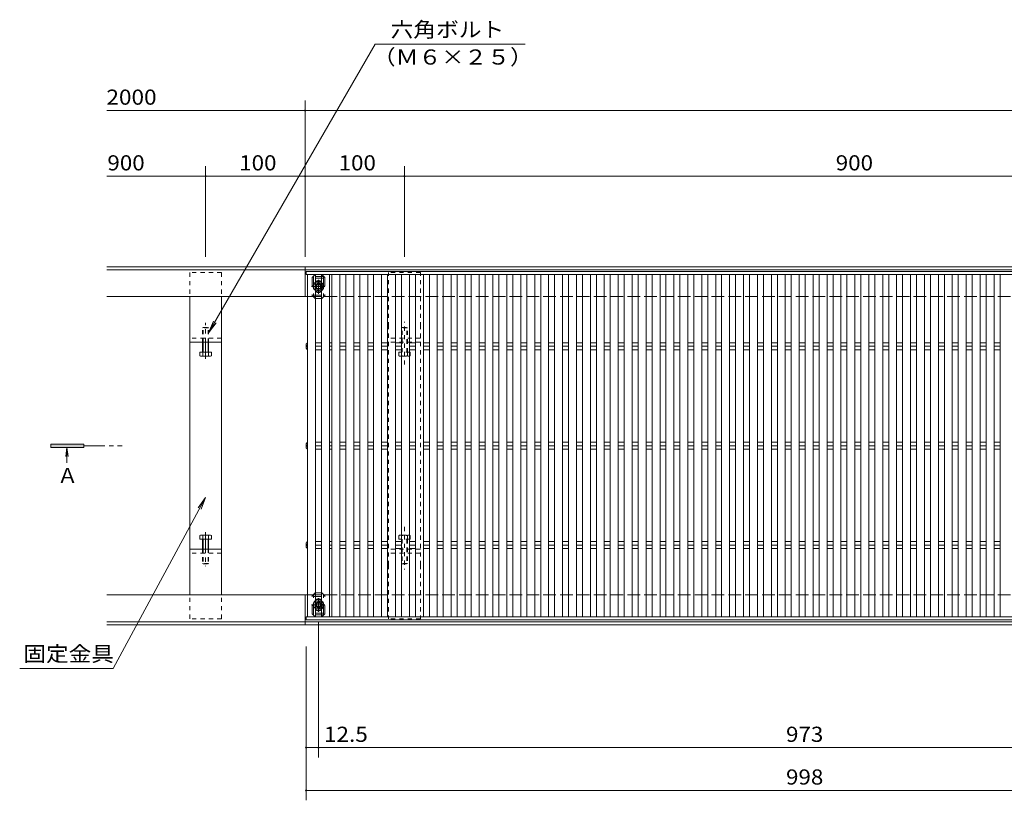
# Model space of a CAD drawing. Units: millimetres. Extents: x -3476 to 3894, y -2745 to 2659.
# Drawn here: x -3476 to -1495, y -255 to 1315 of the extents above; entities that cross this region are included whole.
import ezdxf

# ---------------------------------------------------------------- set-up
doc = ezdxf.new("R2010")
doc.units = ezdxf.units.MM
doc.header["$LTSCALE"] = 10
for name, pattern in [('JWW_CENTER1', [6.773333, 4.233333, -0.846667, 0.846667, -0.846667]), ('JWW_DASHED1', [1.693333, 0.846667, -0.846667]), ('JWW_DASHED2', [3.386667, 1.693333, -1.693333]), ('JWW_DASHED3', [3.386667, 2.54, -0.846667])]:
    doc.linetypes.add(name, pattern=pattern)
for name, color, linetype in [('1-1ﾚｲﾔ', 7, 'Continuous'), ('1-2ﾚｲﾔ', 7, 'Continuous'), ('1-4ﾚｲﾔ', 7, 'Continuous'), ('1-5ﾚｲﾔ', 7, 'Continuous'), ('A-ELV', 7, 'Continuous'), ('L-05', 7, 'Continuous'), ('L-08', 7, 'Continuous'), ('L-Road', 7, 'Continuous')]:
    doc.layers.add(name, color=color, linetype=linetype)
doc.styles.add('ＭＳ ゴシック', font='txt', dxfattribs={"height": 1})

msp = doc.modelspace()

# ---------------------------------------------------------------- linework, layer by layer
at = {"layer": '1-1ﾚｲﾔ', "color": 2, "linetype": 'Continuous', "lineweight": 9}
for p, q in [((-3300.6, 818.6), (-593.6, 818.6)), ((-3300.6, 812.6), (-593.6, 812.6)), ((-2901.6, 758.6), (-2901.6, 818.6)), ((-3300.6, 758.6), (-2896.6, 758.6)), ((-3300.6, 158.6), (-2896.6, 158.6)), ((-2901.6, 98.6), (-2901.6, 158.6)), ((-3300.6, 104.6), (-593.6, 104.6)), ((-3300.6, 98.6), (-593.6, 98.6))]:
    msp.add_line(p, q, dxfattribs=at)
at = {"layer": '1-1ﾚｲﾔ', "color": 2, "linetype": 'JWW_DASHED3', "lineweight": 9}
for p, q in [((-2896.6, 758.6), (-593.6, 758.6)), ((-2896.6, 158.6), (-593.6, 158.6))]:
    msp.add_line(p, q, dxfattribs=at)
at = {"layer": '1-2ﾚｲﾔ', "color": 3, "linetype": 'Continuous', "lineweight": 9}
for p, q in [((-903.6, 808.6), (-2899.6, 808.6)), ((-2899.6, 802.6), (-2899.6, 808.6)), ((-903.6, 802.6), (-2899.6, 802.6)), ((-2896.6, 114.6), (-2896.6, 802.6)), ((-2880.6, 802.6), (-2880.6, 114.6)), ((-2868.6, 114.6), (-2868.6, 802.6)), ((-2852.6, 802.6), (-2852.6, 114.6)), ((-2847.6, 114.6), (-2847.6, 802.6)), ((-2831.6, 114.6), (-2831.6, 802.6)), ((-2819.6, 114.6), (-2819.6, 802.6)), ((-2803.6, 802.6), (-2803.6, 114.6)), ((-2791.6, 114.6), (-2791.6, 802.6)), ((-2775.6, 802.6), (-2775.6, 114.6)), ((-2763.6, 114.6), (-2763.6, 802.6)), ((-2747.6, 802.6), (-2747.6, 114.6)), ((-2735.6, 114.6), (-2735.6, 802.6)), ((-2719.6, 802.6), (-2719.6, 114.6)), ((-2707.6, 114.6), (-2707.6, 802.6)), ((-2691.6, 802.6), (-2691.6, 114.6)), ((-2679.6, 114.6), (-2679.6, 802.6)), ((-2663.6, 802.6), (-2663.6, 114.6)), ((-2651.6, 114.6), (-2651.6, 802.6)), ((-2635.6, 802.6), (-2635.6, 114.6)), ((-2623.6, 114.6), (-2623.6, 802.6)), ((-2607.6, 802.6), (-2607.6, 114.6)), ((-2595.6, 114.6), (-2595.6, 802.6)), ((-2579.6, 802.6), (-2579.6, 114.6)), ((-2567.6, 114.6), (-2567.6, 802.6)), ((-2551.6, 802.6), (-2551.6, 114.6)), ((-2539.6, 114.6), (-2539.6, 802.6)), ((-2523.6, 802.6), (-2523.6, 114.6)), ((-2511.6, 114.6), (-2511.6, 802.6)), ((-2495.6, 802.6), (-2495.6, 114.6)), ((-2483.6, 114.6), (-2483.6, 802.6)), ((-2467.6, 802.6), (-2467.6, 114.6)), ((-2455.6, 114.6), (-2455.6, 802.6)), ((-2439.6, 802.6), (-2439.6, 114.6)), ((-2427.6, 114.6), (-2427.6, 802.6)), ((-2411.6, 802.6), (-2411.6, 114.6)), ((-2399.6, 114.6), (-2399.6, 802.6)), ((-2383.6, 802.6), (-2383.6, 114.6)), ((-2371.6, 114.6), (-2371.6, 802.6)), ((-2355.6, 802.6), (-2355.6, 114.6)), ((-2343.6, 114.6), (-2343.6, 802.6)), ((-2327.6, 802.6), (-2327.6, 114.6)), ((-2315.6, 114.6), (-2315.6, 802.6)), ((-2299.6, 802.6), (-2299.6, 114.6)), ((-2287.6, 114.6), (-2287.6, 802.6)), ((-2271.6, 802.6), (-2271.6, 114.6)), ((-2259.6, 114.6), (-2259.6, 802.6)), ((-2243.6, 802.6), (-2243.6, 114.6)), ((-2231.6, 114.6), (-2231.6, 802.6)), ((-2215.6, 802.6), (-2215.6, 114.6)), ((-2203.6, 114.6), (-2203.6, 802.6)), ((-2187.6, 802.6), (-2187.6, 114.6)), ((-2175.6, 114.6), (-2175.6, 802.6)), ((-2159.6, 802.6), (-2159.6, 114.6)), ((-2147.6, 114.6), (-2147.6, 802.6)), ((-2131.6, 802.6), (-2131.6, 114.6)), ((-2119.6, 114.6), (-2119.6, 802.6)), ((-2103.6, 802.6), (-2103.6, 114.6)), ((-2091.6, 114.6), (-2091.6, 802.6)), ((-2075.6, 802.6), (-2075.6, 114.6)), ((-2063.6, 114.6), (-2063.6, 802.6)), ((-2047.6, 802.6), (-2047.6, 114.6)), ((-2035.6, 114.6), (-2035.6, 802.6)), ((-2019.6, 802.6), (-2019.6, 114.6)), ((-2007.6, 114.6), (-2007.6, 802.6)), ((-1991.6, 802.6), (-1991.6, 114.6)), ((-1979.6, 114.6), (-1979.6, 802.6)), ((-1963.6, 802.6), (-1963.6, 114.6)), ((-1951.6, 114.6), (-1951.6, 802.6)), ((-1935.6, 802.6), (-1935.6, 114.6)), ((-1923.6, 114.6), (-1923.6, 802.6)), ((-1907.6, 802.6), (-1907.6, 114.6)), ((-1895.6, 114.6), (-1895.6, 802.6)), ((-1879.6, 802.6), (-1879.6, 114.6)), ((-1867.6, 114.6), (-1867.6, 802.6)), ((-1851.6, 802.6), (-1851.6, 114.6)), ((-1839.6, 114.6), (-1839.6, 802.6)), ((-1823.6, 802.6), (-1823.6, 114.6)), ((-1811.6, 114.6), (-1811.6, 802.6)), ((-1795.6, 802.6), (-1795.6, 114.6)), ((-1783.6, 114.6), (-1783.6, 802.6)), ((-1767.6, 802.6), (-1767.6, 114.6)), ((-1755.6, 114.6), (-1755.6, 802.6)), ((-1739.6, 802.6), (-1739.6, 114.6)), ((-1727.6, 114.6), (-1727.6, 802.6)), ((-1711.6, 802.6), (-1711.6, 114.6)), ((-1699.6, 114.6), (-1699.6, 802.6)), ((-1683.6, 802.6), (-1683.6, 114.6)), ((-1671.6, 114.6), (-1671.6, 802.6)), ((-1655.6, 802.6), (-1655.6, 114.6)), ((-1643.6, 114.6), (-1643.6, 802.6)), ((-1627.6, 802.6), (-1627.6, 114.6)), ((-1615.6, 114.6), (-1615.6, 802.6)), ((-1599.6, 802.6), (-1599.6, 114.6)), ((-1587.6, 114.6), (-1587.6, 802.6)), ((-1571.6, 802.6), (-1571.6, 114.6)), ((-1559.6, 114.6), (-1559.6, 802.6)), ((-1543.6, 802.6), (-1543.6, 114.6)), ((-1531.6, 114.6), (-1531.6, 802.6)), ((-1515.6, 802.6), (-1515.6, 114.6)), ((-1503.6, 114.6), (-1503.6, 802.6)), ((-2899.6, 662.6), (-2896.6, 665.7)), ((-2899.6, 654.6), (-2899.6, 662.6)), ((-2899.6, 654.6), (-2896.6, 651.6)), ((-2896.6, 665.7), (-2896.6, 651.6)), ((-2880.6, 665.7), (-2868.6, 665.7)), ((-2880.6, 658.6), (-2868.6, 658.6)), ((-2852.6, 665.7), (-2847.6, 665.7)), ((-2852.6, 658.6), (-2847.6, 658.6)), ((-2831.6, 665.7), (-2819.6, 665.7)), ((-2831.6, 658.6), (-2819.6, 658.6)), ((-2803.6, 665.7), (-2791.6, 665.7)), ((-2803.6, 658.6), (-2791.6, 658.6)), ((-2775.6, 665.7), (-2763.6, 665.7)), ((-2775.6, 658.6), (-2763.6, 658.6)), ((-2747.6, 665.7), (-2735.6, 665.7)), ((-2747.6, 658.6), (-2735.6, 658.6)), ((-2719.6, 665.7), (-2707.6, 665.7)), ((-2719.6, 658.6), (-2707.6, 658.6)), ((-2691.6, 665.7), (-2679.6, 665.7)), ((-2691.6, 658.6), (-2679.6, 658.6)), ((-2663.6, 665.7), (-2651.6, 665.7)), ((-2663.6, 658.6), (-2651.6, 658.6)), ((-2635.6, 665.7), (-2623.6, 665.7)), ((-2635.6, 658.6), (-2623.6, 658.6)), ((-2607.6, 665.7), (-2595.6, 665.7)), ((-2607.6, 658.6), (-2595.6, 658.6)), ((-2579.6, 665.7), (-2567.6, 665.7)), ((-2579.6, 658.6), (-2567.6, 658.6)), ((-2551.6, 665.7), (-2539.6, 665.7)), ((-2551.6, 658.6), (-2539.6, 658.6)), ((-2523.6, 665.7), (-2511.6, 665.7)), ((-2523.6, 658.6), (-2511.6, 658.6)), ((-2495.6, 665.7), (-2483.6, 665.7)), ((-2495.6, 658.6), (-2483.6, 658.6)), ((-2467.6, 665.7), (-2455.6, 665.7)), ((-2467.6, 658.6), (-2455.6, 658.6)), ((-2439.6, 665.7), (-2427.6, 665.7)), ((-2439.6, 658.6), (-2427.6, 658.6)), ((-2411.6, 665.7), (-2399.6, 665.7)), ((-2411.6, 658.6), (-2399.6, 658.6)), ((-2383.6, 665.7), (-2371.6, 665.7)), ((-2383.6, 658.6), (-2371.6, 658.6)), ((-2355.6, 665.7), (-2343.6, 665.7)), ((-2355.6, 658.6), (-2343.6, 658.6)), ((-2327.6, 665.7), (-2315.6, 665.7)), ((-2327.6, 658.6), (-2315.6, 658.6)), ((-2299.6, 665.7), (-2287.6, 665.7)), ((-2299.6, 658.6), (-2287.6, 658.6)), ((-2271.6, 665.7), (-2259.6, 665.7)), ((-2271.6, 658.6), (-2259.6, 658.6)), ((-2243.6, 665.7), (-2231.6, 665.7)), ((-2243.6, 658.6), (-2231.6, 658.6)), ((-2215.6, 665.7), (-2203.6, 665.7)), ((-2215.6, 658.6), (-2203.6, 658.6)), ((-2187.6, 665.7), (-2175.6, 665.7)), ((-2187.6, 658.6), (-2175.6, 658.6)), ((-2159.6, 665.7), (-2147.6, 665.7)), ((-2159.6, 658.6), (-2147.6, 658.6)), ((-2131.6, 665.7), (-2119.6, 665.7)), ((-2131.6, 658.6), (-2119.6, 658.6)), ((-2103.6, 665.7), (-2091.6, 665.7)), ((-2103.6, 658.6), (-2091.6, 658.6)), ((-2075.6, 665.7), (-2063.6, 665.7)), ((-2075.6, 658.6), (-2063.6, 658.6)), ((-2047.6, 665.7), (-2035.6, 665.7)), ((-2047.6, 658.6), (-2035.6, 658.6)), ((-2019.6, 665.7), (-2007.6, 665.7)), ((-2019.6, 658.6), (-2007.6, 658.6)), ((-1991.6, 665.7), (-1979.6, 665.7)), ((-1991.6, 658.6), (-1979.6, 658.6)), ((-1963.6, 665.7), (-1951.6, 665.7)), ((-1963.6, 658.6), (-1951.6, 658.6)), ((-1935.6, 665.7), (-1923.6, 665.7)), ((-1935.6, 658.6), (-1923.6, 658.6)), ((-1907.6, 665.7), (-1895.6, 665.7)), ((-1907.6, 658.6), (-1895.6, 658.6)), ((-1879.6, 665.7), (-1867.6, 665.7)), ((-1879.6, 658.6), (-1867.6, 658.6)), ((-1851.6, 665.7), (-1839.6, 665.7)), ((-1851.6, 658.6), (-1839.6, 658.6)), ((-1823.6, 665.7), (-1811.6, 665.7)), ((-1823.6, 658.6), (-1811.6, 658.6)), ((-1795.6, 665.7), (-1783.6, 665.7)), ((-1795.6, 658.6), (-1783.6, 658.6)), ((-1767.6, 665.7), (-1755.6, 665.7)), ((-1767.6, 658.6), (-1755.6, 658.6)), ((-1739.6, 665.7), (-1727.6, 665.7)), ((-1739.6, 658.6), (-1727.6, 658.6)), ((-1711.6, 665.7), (-1699.6, 665.7)), ((-1711.6, 658.6), (-1699.6, 658.6)), ((-1683.6, 665.7), (-1671.6, 665.7)), ((-1683.6, 658.6), (-1671.6, 658.6)), ((-1655.6, 665.7), (-1643.6, 665.7)), ((-1655.6, 658.6), (-1643.6, 658.6)), ((-1627.6, 665.7), (-1615.6, 665.7)), ((-1627.6, 658.6), (-1615.6, 658.6)), ((-1599.6, 665.7), (-1587.6, 665.7)), ((-1599.6, 658.6), (-1587.6, 658.6)), ((-1571.6, 665.7), (-1559.6, 665.7)), ((-1571.6, 658.6), (-1559.6, 658.6)), ((-1543.6, 665.7), (-1531.6, 665.7)), ((-1543.6, 658.6), (-1531.6, 658.6)), ((-1515.6, 665.7), (-1503.6, 665.7)), ((-1515.6, 658.6), (-1503.6, 658.6)), ((-2880.6, 651.6), (-2868.6, 651.6)), ((-2852.6, 651.6), (-2847.6, 651.6)), ((-2831.6, 651.6), (-2819.6, 651.6)), ((-2803.6, 651.6), (-2791.6, 651.6)), ((-2775.6, 651.6), (-2763.6, 651.6)), ((-2747.6, 651.6), (-2735.6, 651.6)), ((-2719.6, 651.6), (-2707.6, 651.6)), ((-2691.6, 651.6), (-2679.6, 651.6)), ((-2663.6, 651.6), (-2651.6, 651.6)), ((-2635.6, 651.6), (-2623.6, 651.6)), ((-2607.6, 651.6), (-2595.6, 651.6)), ((-2579.6, 651.6), (-2567.6, 651.6)), ((-2551.6, 651.6), (-2539.6, 651.6)), ((-2523.6, 651.6), (-2511.6, 651.6)), ((-2495.6, 651.6), (-2483.6, 651.6)), ((-2467.6, 651.6), (-2455.6, 651.6)), ((-2439.6, 651.6), (-2427.6, 651.6)), ((-2411.6, 651.6), (-2399.6, 651.6)), ((-2383.6, 651.6), (-2371.6, 651.6)), ((-2355.6, 651.6), (-2343.6, 651.6)), ((-2327.6, 651.6), (-2315.6, 651.6)), ((-2299.6, 651.6), (-2287.6, 651.6)), ((-2271.6, 651.6), (-2259.6, 651.6)), ((-2243.6, 651.6), (-2231.6, 651.6)), ((-2215.6, 651.6), (-2203.6, 651.6)), ((-2187.6, 651.6), (-2175.6, 651.6)), ((-2159.6, 651.6), (-2147.6, 651.6)), ((-2131.6, 651.6), (-2119.6, 651.6)), ((-2103.6, 651.6), (-2091.6, 651.6)), ((-2075.6, 651.6), (-2063.6, 651.6)), ((-2047.6, 651.6), (-2035.6, 651.6)), ((-2019.6, 651.6), (-2007.6, 651.6)), ((-1991.6, 651.6), (-1979.6, 651.6)), ((-1963.6, 651.6), (-1951.6, 651.6)), ((-1935.6, 651.6), (-1923.6, 651.6)), ((-1907.6, 651.6), (-1895.6, 651.6)), ((-1879.6, 651.6), (-1867.6, 651.6)), ((-1851.6, 651.6), (-1839.6, 651.6)), ((-1823.6, 651.6), (-1811.6, 651.6)), ((-1795.6, 651.6), (-1783.6, 651.6)), ((-1767.6, 651.6), (-1755.6, 651.6)), ((-1739.6, 651.6), (-1727.6, 651.6)), ((-1711.6, 651.6), (-1699.6, 651.6)), ((-1683.6, 651.6), (-1671.6, 651.6)), ((-1655.6, 651.6), (-1643.6, 651.6)), ((-1627.6, 651.6), (-1615.6, 651.6)), ((-1599.6, 651.6), (-1587.6, 651.6)), ((-1571.6, 651.6), (-1559.6, 651.6)), ((-1543.6, 651.6), (-1531.6, 651.6)), ((-1515.6, 651.6), (-1503.6, 651.6)), ((-2899.6, 462.6), (-2896.6, 465.7)), ((-2899.6, 454.6), (-2899.6, 462.6)), ((-2896.6, 465.7), (-2896.6, 451.6)), ((-2880.6, 465.7), (-2868.6, 465.7)), ((-2880.6, 458.6), (-2868.6, 458.6)), ((-2852.6, 465.7), (-2847.6, 465.7)), ((-2852.6, 458.6), (-2847.6, 458.6)), ((-2831.6, 465.7), (-2819.6, 465.7)), ((-2831.6, 458.6), (-2819.6, 458.6)), ((-2803.6, 465.7), (-2791.6, 465.7)), ((-2803.6, 458.6), (-2791.6, 458.6)), ((-2775.6, 465.7), (-2763.6, 465.7)), ((-2775.6, 458.6), (-2763.6, 458.6)), ((-2747.6, 465.7), (-2735.6, 465.7)), ((-2747.6, 458.6), (-2735.6, 458.6)), ((-2719.6, 465.7), (-2707.6, 465.7)), ((-2719.6, 458.6), (-2707.6, 458.6)), ((-2691.6, 465.7), (-2679.6, 465.7)), ((-2691.6, 458.6), (-2679.6, 458.6)), ((-2663.6, 465.7), (-2651.6, 465.7)), ((-2663.6, 458.6), (-2651.6, 458.6)), ((-2635.6, 465.7), (-2623.6, 465.7)), ((-2635.6, 458.6), (-2623.6, 458.6)), ((-2607.6, 465.7), (-2595.6, 465.7)), ((-2607.6, 458.6), (-2595.6, 458.6)), ((-2579.6, 465.7), (-2567.6, 465.7)), ((-2579.6, 458.6), (-2567.6, 458.6)), ((-2551.6, 465.7), (-2539.6, 465.7)), ((-2551.6, 458.6), (-2539.6, 458.6)), ((-2523.6, 465.7), (-2511.6, 465.7)), ((-2523.6, 458.6), (-2511.6, 458.6)), ((-2495.6, 465.7), (-2483.6, 465.7)), ((-2495.6, 458.6), (-2483.6, 458.6)), ((-2467.6, 465.7), (-2455.6, 465.7)), ((-2467.6, 458.6), (-2455.6, 458.6)), ((-2439.6, 465.7), (-2427.6, 465.7)), ((-2439.6, 458.6), (-2427.6, 458.6)), ((-2411.6, 465.7), (-2399.6, 465.7)), ((-2411.6, 458.6), (-2399.6, 458.6)), ((-2383.6, 465.7), (-2371.6, 465.7)), ((-2383.6, 458.6), (-2371.6, 458.6)), ((-2355.6, 465.7), (-2343.6, 465.7)), ((-2355.6, 458.6), (-2343.6, 458.6)), ((-2327.6, 465.7), (-2315.6, 465.7)), ((-2327.6, 458.6), (-2315.6, 458.6)), ((-2299.6, 465.7), (-2287.6, 465.7)), ((-2299.6, 458.6), (-2287.6, 458.6)), ((-2271.6, 465.7), (-2259.6, 465.7)), ((-2271.6, 458.6), (-2259.6, 458.6)), ((-2243.6, 465.7), (-2231.6, 465.7)), ((-2243.6, 458.6), (-2231.6, 458.6)), ((-2215.6, 465.7), (-2203.6, 465.7)), ((-2215.6, 458.6), (-2203.6, 458.6)), ((-2187.6, 465.7), (-2175.6, 465.7)), ((-2187.6, 458.6), (-2175.6, 458.6)), ((-2159.6, 465.7), (-2147.6, 465.7)), ((-2159.6, 458.6), (-2147.6, 458.6)), ((-2131.6, 465.7), (-2119.6, 465.7)), ((-2131.6, 458.6), (-2119.6, 458.6)), ((-2103.6, 465.7), (-2091.6, 465.7)), ((-2103.6, 458.6), (-2091.6, 458.6)), ((-2075.6, 465.7), (-2063.6, 465.7)), ((-2075.6, 458.6), (-2063.6, 458.6)), ((-2047.6, 465.7), (-2035.6, 465.7)), ((-2047.6, 458.6), (-2035.6, 458.6)), ((-2019.6, 465.7), (-2007.6, 465.7)), ((-2019.6, 458.6), (-2007.6, 458.6)), ((-1991.6, 465.7), (-1979.6, 465.7)), ((-1991.6, 458.6), (-1979.6, 458.6)), ((-1963.6, 465.7), (-1951.6, 465.7)), ((-1963.6, 458.6), (-1951.6, 458.6)), ((-1935.6, 465.7), (-1923.6, 465.7)), ((-1935.6, 458.6), (-1923.6, 458.6)), ((-1907.6, 465.7), (-1895.6, 465.7)), ((-1907.6, 458.6), (-1895.6, 458.6)), ((-1879.6, 465.7), (-1867.6, 465.7)), ((-1879.6, 458.6), (-1867.6, 458.6)), ((-1851.6, 465.7), (-1839.6, 465.7)), ((-1851.6, 458.6), (-1839.6, 458.6)), ((-1823.6, 465.7), (-1811.6, 465.7)), ((-1823.6, 458.6), (-1811.6, 458.6)), ((-1795.6, 465.7), (-1783.6, 465.7)), ((-1795.6, 458.6), (-1783.6, 458.6)), ((-1767.6, 465.7), (-1755.6, 465.7)), ((-1767.6, 458.6), (-1755.6, 458.6)), ((-1739.6, 465.7), (-1727.6, 465.7)), ((-1739.6, 458.6), (-1727.6, 458.6)), ((-1711.6, 465.7), (-1699.6, 465.7)), ((-1711.6, 458.6), (-1699.6, 458.6)), ((-1683.6, 465.7), (-1671.6, 465.7)), ((-1683.6, 458.6), (-1671.6, 458.6)), ((-1655.6, 465.7), (-1643.6, 465.7)), ((-1655.6, 458.6), (-1643.6, 458.6)), ((-1627.6, 465.7), (-1615.6, 465.7)), ((-1627.6, 458.6), (-1615.6, 458.6)), ((-1599.6, 465.7), (-1587.6, 465.7)), ((-1599.6, 458.6), (-1587.6, 458.6)), ((-1571.6, 465.7), (-1559.6, 465.7)), ((-1571.6, 458.6), (-1559.6, 458.6)), ((-1543.6, 465.7), (-1531.6, 465.7)), ((-1543.6, 458.6), (-1531.6, 458.6)), ((-1515.6, 465.7), (-1503.6, 465.7)), ((-1515.6, 458.6), (-1503.6, 458.6)), ((-2899.6, 454.6), (-2896.6, 451.6)), ((-2880.6, 451.6), (-2868.6, 451.6)), ((-2852.6, 451.6), (-2847.6, 451.6)), ((-2831.6, 451.6), (-2819.6, 451.6)), ((-2803.6, 451.6), (-2791.6, 451.6)), ((-2775.6, 451.6), (-2763.6, 451.6)), ((-2747.6, 451.6), (-2735.6, 451.6)), ((-2719.6, 451.6), (-2707.6, 451.6)), ((-2691.6, 451.6), (-2679.6, 451.6)), ((-2663.6, 451.6), (-2651.6, 451.6)), ((-2635.6, 451.6), (-2623.6, 451.6)), ((-2607.6, 451.6), (-2595.6, 451.6)), ((-2579.6, 451.6), (-2567.6, 451.6)), ((-2551.6, 451.6), (-2539.6, 451.6)), ((-2523.6, 451.6), (-2511.6, 451.6)), ((-2495.6, 451.6), (-2483.6, 451.6)), ((-2467.6, 451.6), (-2455.6, 451.6)), ((-2439.6, 451.6), (-2427.6, 451.6)), ((-2411.6, 451.6), (-2399.6, 451.6)), ((-2383.6, 451.6), (-2371.6, 451.6)), ((-2355.6, 451.6), (-2343.6, 451.6)), ((-2327.6, 451.6), (-2315.6, 451.6)), ((-2299.6, 451.6), (-2287.6, 451.6)), ((-2271.6, 451.6), (-2259.6, 451.6)), ((-2243.6, 451.6), (-2231.6, 451.6)), ((-2215.6, 451.6), (-2203.6, 451.6)), ((-2187.6, 451.6), (-2175.6, 451.6)), ((-2159.6, 451.6), (-2147.6, 451.6)), ((-2131.6, 451.6), (-2119.6, 451.6)), ((-2103.6, 451.6), (-2091.6, 451.6)), ((-2075.6, 451.6), (-2063.6, 451.6)), ((-2047.6, 451.6), (-2035.6, 451.6)), ((-2019.6, 451.6), (-2007.6, 451.6)), ((-1991.6, 451.6), (-1979.6, 451.6)), ((-1963.6, 451.6), (-1951.6, 451.6)), ((-1935.6, 451.6), (-1923.6, 451.6)), ((-1907.6, 451.6), (-1895.6, 451.6)), ((-1879.6, 451.6), (-1867.6, 451.6)), ((-1851.6, 451.6), (-1839.6, 451.6)), ((-1823.6, 451.6), (-1811.6, 451.6)), ((-1795.6, 451.6), (-1783.6, 451.6)), ((-1767.6, 451.6), (-1755.6, 451.6)), ((-1739.6, 451.6), (-1727.6, 451.6)), ((-1711.6, 451.6), (-1699.6, 451.6)), ((-1683.6, 451.6), (-1671.6, 451.6)), ((-1655.6, 451.6), (-1643.6, 451.6)), ((-1627.6, 451.6), (-1615.6, 451.6)), ((-1599.6, 451.6), (-1587.6, 451.6)), ((-1571.6, 451.6), (-1559.6, 451.6)), ((-1543.6, 451.6), (-1531.6, 451.6)), ((-1515.6, 451.6), (-1503.6, 451.6)), ((-2899.6, 262.6), (-2896.6, 265.7)), ((-2899.6, 254.6), (-2899.6, 262.6)), ((-2896.6, 265.7), (-2896.6, 251.6)), ((-2880.6, 265.7), (-2868.6, 265.7)), ((-2880.6, 258.6), (-2868.6, 258.6)), ((-2852.6, 265.7), (-2847.6, 265.7)), ((-2852.6, 258.6), (-2847.6, 258.6)), ((-2831.6, 265.7), (-2819.6, 265.7)), ((-2831.6, 258.6), (-2819.6, 258.6)), ((-2803.6, 265.7), (-2791.6, 265.7)), ((-2803.6, 258.6), (-2791.6, 258.6)), ((-2775.6, 265.7), (-2763.6, 265.7)), ((-2775.6, 258.6), (-2763.6, 258.6)), ((-2747.6, 265.7), (-2735.6, 265.7)), ((-2747.6, 258.6), (-2735.6, 258.6)), ((-2719.6, 265.7), (-2707.6, 265.7)), ((-2719.6, 258.6), (-2707.6, 258.6)), ((-2691.6, 265.7), (-2679.6, 265.7)), ((-2691.6, 258.6), (-2679.6, 258.6)), ((-2663.6, 265.7), (-2651.6, 265.7)), ((-2663.6, 258.6), (-2651.6, 258.6)), ((-2635.6, 265.7), (-2623.6, 265.7)), ((-2635.6, 258.6), (-2623.6, 258.6)), ((-2607.6, 265.7), (-2595.6, 265.7)), ((-2607.6, 258.6), (-2595.6, 258.6)), ((-2579.6, 265.7), (-2567.6, 265.7)), ((-2579.6, 258.6), (-2567.6, 258.6)), ((-2551.6, 265.7), (-2539.6, 265.7)), ((-2551.6, 258.6), (-2539.6, 258.6)), ((-2523.6, 265.7), (-2511.6, 265.7)), ((-2523.6, 258.6), (-2511.6, 258.6)), ((-2495.6, 265.7), (-2483.6, 265.7)), ((-2495.6, 258.6), (-2483.6, 258.6)), ((-2467.6, 265.7), (-2455.6, 265.7)), ((-2467.6, 258.6), (-2455.6, 258.6)), ((-2439.6, 265.7), (-2427.6, 265.7)), ((-2439.6, 258.6), (-2427.6, 258.6)), ((-2411.6, 265.7), (-2399.6, 265.7)), ((-2411.6, 258.6), (-2399.6, 258.6)), ((-2383.6, 265.7), (-2371.6, 265.7)), ((-2383.6, 258.6), (-2371.6, 258.6)), ((-2355.6, 265.7), (-2343.6, 265.7)), ((-2355.6, 258.6), (-2343.6, 258.6)), ((-2327.6, 265.7), (-2315.6, 265.7)), ((-2327.6, 258.6), (-2315.6, 258.6)), ((-2299.6, 265.7), (-2287.6, 265.7)), ((-2299.6, 258.6), (-2287.6, 258.6)), ((-2271.6, 265.7), (-2259.6, 265.7)), ((-2271.6, 258.6), (-2259.6, 258.6)), ((-2243.6, 265.7), (-2231.6, 265.7)), ((-2243.6, 258.6), (-2231.6, 258.6)), ((-2215.6, 265.7), (-2203.6, 265.7)), ((-2215.6, 258.6), (-2203.6, 258.6)), ((-2187.6, 265.7), (-2175.6, 265.7)), ((-2187.6, 258.6), (-2175.6, 258.6)), ((-2159.6, 265.7), (-2147.6, 265.7)), ((-2159.6, 258.6), (-2147.6, 258.6)), ((-2131.6, 265.7), (-2119.6, 265.7)), ((-2131.6, 258.6), (-2119.6, 258.6)), ((-2103.6, 265.7), (-2091.6, 265.7)), ((-2103.6, 258.6), (-2091.6, 258.6)), ((-2075.6, 265.7), (-2063.6, 265.7)), ((-2075.6, 258.6), (-2063.6, 258.6)), ((-2047.6, 265.7), (-2035.6, 265.7)), ((-2047.6, 258.6), (-2035.6, 258.6)), ((-2019.6, 265.7), (-2007.6, 265.7)), ((-2019.6, 258.6), (-2007.6, 258.6)), ((-1991.6, 265.7), (-1979.6, 265.7)), ((-1991.6, 258.6), (-1979.6, 258.6)), ((-1963.6, 265.7), (-1951.6, 265.7)), ((-1963.6, 258.6), (-1951.6, 258.6)), ((-1935.6, 265.7), (-1923.6, 265.7)), ((-1935.6, 258.6), (-1923.6, 258.6)), ((-1907.6, 265.7), (-1895.6, 265.7)), ((-1907.6, 258.6), (-1895.6, 258.6)), ((-1879.6, 265.7), (-1867.6, 265.7)), ((-1879.6, 258.6), (-1867.6, 258.6)), ((-1851.6, 265.7), (-1839.6, 265.7)), ((-1851.6, 258.6), (-1839.6, 258.6)), ((-1823.6, 265.7), (-1811.6, 265.7)), ((-1823.6, 258.6), (-1811.6, 258.6)), ((-1795.6, 265.7), (-1783.6, 265.7)), ((-1795.6, 258.6), (-1783.6, 258.6)), ((-1767.6, 265.7), (-1755.6, 265.7)), ((-1767.6, 258.6), (-1755.6, 258.6)), ((-1739.6, 265.7), (-1727.6, 265.7)), ((-1739.6, 258.6), (-1727.6, 258.6)), ((-1711.6, 265.7), (-1699.6, 265.7)), ((-1711.6, 258.6), (-1699.6, 258.6)), ((-1683.6, 265.7), (-1671.6, 265.7)), ((-1683.6, 258.6), (-1671.6, 258.6)), ((-1655.6, 265.7), (-1643.6, 265.7)), ((-1655.6, 258.6), (-1643.6, 258.6)), ((-1627.6, 265.7), (-1615.6, 265.7)), ((-1627.6, 258.6), (-1615.6, 258.6)), ((-1599.6, 265.7), (-1587.6, 265.7)), ((-1599.6, 258.6), (-1587.6, 258.6)), ((-1571.6, 265.7), (-1559.6, 265.7)), ((-1571.6, 258.6), (-1559.6, 258.6)), ((-1543.6, 265.7), (-1531.6, 265.7)), ((-1543.6, 258.6), (-1531.6, 258.6)), ((-1515.6, 265.7), (-1503.6, 265.7)), ((-1515.6, 258.6), (-1503.6, 258.6)), ((-2899.6, 254.6), (-2896.6, 251.6)), ((-2880.6, 251.6), (-2868.6, 251.6)), ((-2852.6, 251.6), (-2847.6, 251.6)), ((-2831.6, 251.6), (-2819.6, 251.6)), ((-2803.6, 251.6), (-2791.6, 251.6)), ((-2775.6, 251.6), (-2763.6, 251.6)), ((-2747.6, 251.6), (-2735.6, 251.6)), ((-2719.6, 251.6), (-2707.6, 251.6)), ((-2691.6, 251.6), (-2679.6, 251.6)), ((-2663.6, 251.6), (-2651.6, 251.6)), ((-2635.6, 251.6), (-2623.6, 251.6)), ((-2607.6, 251.6), (-2595.6, 251.6)), ((-2579.6, 251.6), (-2567.6, 251.6)), ((-2551.6, 251.6), (-2539.6, 251.6)), ((-2523.6, 251.6), (-2511.6, 251.6)), ((-2495.6, 251.6), (-2483.6, 251.6)), ((-2467.6, 251.6), (-2455.6, 251.6)), ((-2439.6, 251.6), (-2427.6, 251.6)), ((-2411.6, 251.6), (-2399.6, 251.6)), ((-2383.6, 251.6), (-2371.6, 251.6)), ((-2355.6, 251.6), (-2343.6, 251.6)), ((-2327.6, 251.6), (-2315.6, 251.6)), ((-2299.6, 251.6), (-2287.6, 251.6)), ((-2271.6, 251.6), (-2259.6, 251.6)), ((-2243.6, 251.6), (-2231.6, 251.6)), ((-2215.6, 251.6), (-2203.6, 251.6)), ((-2187.6, 251.6), (-2175.6, 251.6)), ((-2159.6, 251.6), (-2147.6, 251.6)), ((-2131.6, 251.6), (-2119.6, 251.6)), ((-2103.6, 251.6), (-2091.6, 251.6)), ((-2075.6, 251.6), (-2063.6, 251.6)), ((-2047.6, 251.6), (-2035.6, 251.6)), ((-2019.6, 251.6), (-2007.6, 251.6)), ((-1991.6, 251.6), (-1979.6, 251.6)), ((-1963.6, 251.6), (-1951.6, 251.6)), ((-1935.6, 251.6), (-1923.6, 251.6)), ((-1907.6, 251.6), (-1895.6, 251.6)), ((-1879.6, 251.6), (-1867.6, 251.6)), ((-1851.6, 251.6), (-1839.6, 251.6)), ((-1823.6, 251.6), (-1811.6, 251.6)), ((-1795.6, 251.6), (-1783.6, 251.6)), ((-1767.6, 251.6), (-1755.6, 251.6)), ((-1739.6, 251.6), (-1727.6, 251.6)), ((-1711.6, 251.6), (-1699.6, 251.6)), ((-1683.6, 251.6), (-1671.6, 251.6)), ((-1655.6, 251.6), (-1643.6, 251.6)), ((-1627.6, 251.6), (-1615.6, 251.6)), ((-1599.6, 251.6), (-1587.6, 251.6)), ((-1571.6, 251.6), (-1559.6, 251.6)), ((-1543.6, 251.6), (-1531.6, 251.6)), ((-1515.6, 251.6), (-1503.6, 251.6)), ((-903.6, 114.6), (-2899.6, 114.6)), ((-2899.6, 114.6), (-2899.6, 108.6)), ((-903.6, 108.6), (-2899.6, 108.6))]:
    msp.add_line(p, q, dxfattribs=at)
for centre, start, end in [((-2896, 662.2), 180, 260.6313), ((-2896, 655.1), 99.3687, 180), ((-2896, 462.2), 180, 260.6313), ((-2896, 455.1), 99.3687, 180), ((-2896, 262.2), 180, 260.6313), ((-2896, 255.1), 99.3687, 180)]:
    msp.add_arc(centre, 3.58, start, end, dxfattribs=at)
at = {"layer": '1-4ﾚｲﾔ', "color": 7, "linetype": 'Continuous', "lineweight": 9}
for p, q in [((-2901.6, 1152.6), (-2901.6, 838.6)), ((-3300.6, 1132.6), (-2901.6, 1132.6)), ((-2901.6, 1132.6), (-593.6, 1132.6)), ((-3101.6, 1020.5), (-3101.6, 838.6)), ((-2701.6, 1020.5), (-2701.6, 838.6)), ((-3300.6, 1000.5), (-3101.6, 1000.5)), ((-3101.6, 1000.5), (-2901.6, 1000.5)), ((-2901.6, 1000.5), (-2701.6, 1000.5)), ((-2701.6, 1000.5), (-901.6, 1000.5)), ((-2874.6, -168.6), (-2874.6, 104.3)), ((-2899.6, -254.5), (-2899.6, 54.5)), ((-2899.6, -148.6), (-2874.6, -148.6)), ((-2874.6, -148.6), (-928.6, -148.6)), ((-2899.6, -234.5), (-903.6, -234.5))]:
    msp.add_line(p, q, dxfattribs=at)
at = {"layer": '1-4ﾚｲﾔ', "color": 7, "linetype": 'Continuous', "lineweight": 9, "const_width": 2}
for points in [[(-2900.6, 1132.6, 0.414214), (-2901.6, 1133.6, 0.414214), (-2902.6, 1132.6, 0.414214), (-2901.6, 1131.6, 0.414214)], [(-3100.6, 1000.5, 0.414214), (-3101.6, 1001.5, 0.414214), (-3102.6, 1000.5, 0.414214), (-3101.6, 999.5, 0.414214)], [(-2900.6, 1000.5, 0.414214), (-2901.6, 1001.5, 0.414214), (-2902.6, 1000.5, 0.414214), (-2901.6, 999.5, 0.414214)], [(-2700.6, 1000.5, 0.414214), (-2701.6, 1001.5, 0.414214), (-2702.6, 1000.5, 0.414214), (-2701.6, 999.5, 0.414214)], [(-2898.6, -148.6, 0.414214), (-2899.6, -147.6, 0.414214), (-2900.6, -148.6, 0.414214), (-2899.6, -149.6, 0.414214)], [(-2873.6, -148.6, 0.414214), (-2874.6, -147.6, 0.414214), (-2875.6, -148.6, 0.414214), (-2874.6, -149.6, 0.414214)], [(-2898.6, -234.5, 0.414214), (-2899.6, -233.5, 0.414214), (-2900.6, -234.5, 0.414214), (-2899.6, -235.5, 0.414214)]]:
    msp.add_lwpolyline(points, format="xyb", close=True, dxfattribs=at)
at = {"layer": '1-5ﾚｲﾔ', "color": 7, "linetype": 'Continuous', "lineweight": 9}
for p, q in [((-2760.6, 1265.9), (-3095.5, 685.9)), ((-2760.6, 1265.9), (-2458.7, 1265.9)), ((-3095.5, 685.9), (-3085.9, 709)), ((-3095.5, 685.9), (-3080.2, 705.8)), ((-3287.7, 10.6), (-3101.7, 354.1)), ((-3101.7, 354.1), (-3116.3, 333.9)), ((-3101.7, 354.1), (-3110.6, 330.8)), ((-3475.6, 10.6), (-3287.7, 10.6))]:
    msp.add_line(p, q, dxfattribs=at)
at = {"layer": '1-5ﾚｲﾔ', "color": 6, "linetype": 'JWW_DASHED2', "lineweight": 5}
for p, q in [((-2864.6, 798.6), (-2884.6, 798.6)), ((-2884.6, 798.6), (-2884.6, 758.6)), ((-2864.6, 795.6), (-2884.6, 795.6)), ((-2864.6, 798.6), (-2864.6, 758.6)), ((-2884.6, 761.6), (-2864.6, 761.6)), ((-2884.6, 758.6), (-2864.6, 758.6)), ((-2884.6, 158.6), (-2864.6, 158.6)), ((-2884.6, 118.6), (-2884.6, 158.6)), ((-2864.6, 118.6), (-2864.6, 158.6)), ((-2884.6, 155.6), (-2864.6, 155.6)), ((-2864.6, 121.6), (-2884.6, 121.6)), ((-2864.6, 118.6), (-2884.6, 118.6))]:
    msp.add_line(p, q, dxfattribs=at)
at = {"layer": '1-5ﾚｲﾔ', "color": 4, "linetype": 'Continuous', "lineweight": 9}
for p, q in [((-3413.2, 462), (-3413.2, 455.3)), ((-3346.5, 462), (-3413.2, 462)), ((-3346.5, 455.3), (-3346.5, 462)), ((-3413.2, 455.3), (-3346.5, 455.3)), ((-3380.6, 455.3), (-3383.1, 436.7)), ((-3380.6, 455.3), (-3380.6, 424)), ((-3380.6, 455.3), (-3378.1, 436.7))]:
    msp.add_line(p, q, dxfattribs=at)
at = {"layer": '1-5ﾚｲﾔ', "color": 4, "linetype": 'JWW_CENTER1', "lineweight": 9}
msp.add_line((-3346.5, 458.6), (-3269.2, 458.6), dxfattribs=at)
at = {"layer": '1-5ﾚｲﾔ', "color": 6, "linetype": 'JWW_DASHED2', "lineweight": 5}
for centre in [(-2874.6, 778.6), (-2874.6, 138.6)]:
    msp.add_circle(centre, 8, dxfattribs=at)
at = {"layer": '1-5ﾚｲﾔ', "color": 4, "linetype": 'Continuous', "lineweight": 9}
msp.add_solid([(-3346.5, 462), (-3413.2, 462), (-3346.5, 455.3), (-3413.2, 455.3)], dxfattribs=at)
at = {"layer": 'A-ELV', "color": 2, "linetype": 'JWW_CENTER1', "lineweight": 9}
for p, q in [((-2874.6, 792.3), (-2874.6, 764.3)), ((-2888.9, 778.6), (-2861.7, 778.6)), ((-2874.6, 152.3), (-2874.6, 124.3)), ((-2888.9, 138.6), (-2861.7, 138.6))]:
    msp.add_line(p, q, dxfattribs=at)
at = {"layer": 'A-ELV', "color": 2, "linetype": 'Continuous', "lineweight": 9}
for p, q in [((-2878.6, 780.9), (-2874.6, 783.2)), ((-2878.6, 776.3), (-2878.6, 780.9)), ((-2874.6, 774), (-2878.6, 776.3)), ((-2874.6, 783.2), (-2870.6, 780.9)), ((-2870.6, 776.3), (-2874.6, 774)), ((-2870.6, 780.9), (-2870.6, 776.3)), ((-2874.6, 143.2), (-2878.6, 140.9)), ((-2878.6, 140.9), (-2878.6, 136.3)), ((-2870.6, 140.9), (-2874.6, 143.2)), ((-2870.6, 136.3), (-2870.6, 140.9)), ((-2878.6, 136.3), (-2874.6, 134)), ((-2874.6, 134), (-2870.6, 136.3))]:
    msp.add_line(p, q, dxfattribs=at)
for centre, radius in [((-2874.6, 778.6), 6), ((-2874.6, 778.6), 4.62), ((-2874.6, 138.6), 6), ((-2874.6, 138.6), 4.62)]:
    msp.add_circle(centre, radius, dxfattribs=at)
at = {"layer": 'A-ELV', "color": 2, "linetype": 'JWW_DASHED2', "lineweight": 9}
for centre, start, end in [((-2874.6, 778.6), 124.8527, 235.1473), ((-2874.6, 778.6), 304.8471, 55.1529), ((-2874.6, 138.6), 124.8527, 235.1473), ((-2874.6, 138.6), 304.8471, 55.1529)]:
    msp.add_arc(centre, 10.5, start, end, dxfattribs=at)
at = {"layer": 'A-ELV', "color": 2, "linetype": 'Continuous', "lineweight": 9}
for centre, start, end in [((-2874.6, 778.6), 55.1529, 124.8527), ((-2874.6, 778.6), 235.1473, 304.8471), ((-2874.6, 138.6), 55.1529, 124.8527), ((-2874.6, 138.6), 235.1473, 304.8471)]:
    msp.add_arc(centre, 10.5, start, end, dxfattribs=at)
at = {"layer": 'L-05', "color": 7, "linetype": 'JWW_DASHED2', "lineweight": 9}
for p, q in [((-2887.2, 796.6), (-2881.2, 802.6)), ((-2887.2, 796.6), (-2887.2, 760.6)), ((-2881.2, 802.6), (-2880.6, 802.6)), ((-2868, 802.6), (-2868.6, 802.6)), ((-2868, 802.6), (-2862, 796.6)), ((-2862, 796.6), (-2862, 760.6)), ((-2881.6, 783.6), (-2881.6, 773.6)), ((-2867.6, 783.6), (-2867.6, 773.6)), ((-2881.2, 754.6), (-2887.2, 760.6)), ((-2881.2, 754.6), (-2880.6, 754.6)), ((-2868, 754.6), (-2868.6, 754.6)), ((-2868, 754.6), (-2862, 760.6)), ((-2881.2, 162.6), (-2887.2, 156.6)), ((-2881.2, 162.6), (-2880.6, 162.6)), ((-2868, 162.6), (-2868.6, 162.6)), ((-2868, 162.6), (-2862, 156.6)), ((-2887.2, 120.6), (-2887.2, 156.6)), ((-2881.6, 133.6), (-2881.6, 143.6)), ((-2867.6, 133.6), (-2867.6, 143.6)), ((-2862, 120.6), (-2862, 156.6)), ((-2887.2, 120.6), (-2881.2, 114.6)), ((-2868, 114.6), (-2862, 120.6)), ((-2881.2, 114.6), (-2880.6, 114.6)), ((-2868, 114.6), (-2868.6, 114.6))]:
    msp.add_line(p, q, dxfattribs=at)
at = {"layer": 'L-05', "color": 7, "linetype": 'Continuous', "lineweight": 9}
for p, q in [((-2880.6, 802.6), (-2868.6, 802.6)), ((-2880.6, 754.6), (-2868.6, 754.6)), ((-2880.6, 162.6), (-2868.6, 162.6)), ((-2880.6, 114.6), (-2868.6, 114.6))]:
    msp.add_line(p, q, dxfattribs=at)
at = {"layer": 'L-05', "color": 7, "linetype": 'JWW_DASHED2', "lineweight": 9}
for centre, start, end in [((-2874.6, 783.6), 0, 180), ((-2874.6, 773.6), 180, 0), ((-2874.6, 143.6), 0, 180), ((-2874.6, 133.6), 180, 0)]:
    msp.add_arc(centre, 7, start, end, dxfattribs=at)
at = {"layer": 'L-08', "color": 2, "linetype": 'JWW_DASHED1', "lineweight": 9}
for p, q in [((-3106.5, 696.5), (-3107.6, 695.5)), ((-3095.6, 695.5), (-3107.6, 695.5)), ((-3107.6, 665.8), (-3107.6, 695.5)), ((-3106.5, 696.5), (-3096.7, 696.5)), ((-3106.5, 665.8), (-3106.5, 696.5)), ((-3096.7, 696.5), (-3095.6, 695.5)), ((-3096.7, 665.8), (-3096.7, 696.5)), ((-3095.6, 665.8), (-3095.6, 695.5)), ((-2706.5, 696.5), (-2707.6, 695.5)), ((-2695.6, 695.5), (-2707.6, 695.5)), ((-2707.6, 664.5), (-2707.6, 695.5)), ((-2706.5, 696.5), (-2696.7, 696.5)), ((-2706.5, 664.5), (-2706.5, 696.5)), ((-2701.6, 621.8), (-2701.6, 707.6)), ((-2696.7, 696.5), (-2695.6, 695.5)), ((-2696.7, 664.5), (-2696.7, 696.5)), ((-2695.6, 664.5), (-2695.6, 695.5)), ((-2707.6, 646.5), (-2707.6, 664.5)), ((-2706.5, 646.5), (-2706.5, 664.5)), ((-2696.7, 646.5), (-2696.7, 664.5)), ((-2695.6, 646.5), (-2695.6, 664.5)), ((-2713.2, 639.4), (-2713.2, 646.5)), ((-2690.1, 646.5), (-2713.2, 646.5)), ((-2711.6, 638.5), (-2713.2, 639.4)), ((-2711.6, 638.5), (-2691.6, 638.5)), ((-2707.4, 639.4), (-2707.4, 646.5)), ((-2695.8, 639.4), (-2695.8, 646.5)), ((-2690.1, 639.4), (-2691.6, 638.5)), ((-2690.1, 639.4), (-2690.1, 646.5)), ((-2711.6, 278.7), (-2713.2, 277.8)), ((-2713.2, 277.8), (-2713.2, 270.7)), ((-2711.6, 278.7), (-2691.6, 278.7)), ((-2707.4, 277.8), (-2707.4, 270.7)), ((-2701.6, 295.4), (-2701.6, 209.7)), ((-2695.8, 277.8), (-2695.8, 270.7)), ((-2690.1, 277.8), (-2691.6, 278.7)), ((-2690.1, 277.8), (-2690.1, 270.7)), ((-2690.1, 270.7), (-2713.2, 270.7)), ((-2707.6, 270.7), (-2707.6, 252.7)), ((-2706.5, 270.7), (-2706.5, 252.7)), ((-2696.7, 270.7), (-2696.7, 252.7)), ((-2695.6, 270.7), (-2695.6, 252.7)), ((-3107.6, 251.4), (-3107.6, 221.8)), ((-3106.5, 251.4), (-3106.5, 220.7)), ((-3096.7, 251.4), (-3096.7, 220.7)), ((-3095.6, 251.4), (-3095.6, 221.8)), ((-2707.6, 252.7), (-2707.6, 221.8)), ((-2706.5, 252.7), (-2706.5, 220.7)), ((-2696.7, 252.7), (-2696.7, 220.7)), ((-2695.6, 252.7), (-2695.6, 221.8)), ((-3106.5, 220.7), (-3107.6, 221.8)), ((-3095.6, 221.8), (-3107.6, 221.8)), ((-3106.5, 220.7), (-3096.7, 220.7)), ((-3096.7, 220.7), (-3095.6, 221.8)), ((-2706.5, 220.7), (-2707.6, 221.8)), ((-2695.6, 221.8), (-2707.6, 221.8)), ((-2706.5, 220.7), (-2696.7, 220.7)), ((-2696.7, 220.7), (-2695.6, 221.8))]:
    msp.add_line(p, q, dxfattribs=at)
at = {"layer": 'L-08', "color": 2, "linetype": 'JWW_CENTER1', "lineweight": 9}
for p, q in [((-3101.6, 633.4), (-3101.6, 705.4)), ((-3101.6, 284.6), (-3101.6, 216.6))]:
    msp.add_line(p, q, dxfattribs=at)
at = {"layer": 'L-08', "color": 2, "linetype": 'Continuous', "lineweight": 9}
for p, q in [((-3107.6, 646.5), (-3107.6, 665.8)), ((-3106.5, 646.5), (-3106.5, 665.8)), ((-3096.7, 646.5), (-3096.7, 665.8)), ((-3095.6, 646.5), (-3095.6, 665.8)), ((-3113.2, 639.4), (-3113.2, 646.5)), ((-3090.1, 646.5), (-3113.2, 646.5)), ((-3111.6, 638.5), (-3113.2, 639.4)), ((-3111.6, 638.5), (-3091.6, 638.5)), ((-3107.4, 639.4), (-3107.4, 646.5)), ((-3095.8, 639.4), (-3095.8, 646.5)), ((-3090.1, 639.4), (-3091.6, 638.5)), ((-3090.1, 639.4), (-3090.1, 646.5)), ((-3111.6, 278.7), (-3113.2, 277.8)), ((-3113.2, 277.8), (-3113.2, 270.7)), ((-3111.6, 278.7), (-3091.6, 278.7)), ((-3107.4, 277.8), (-3107.4, 270.7)), ((-3095.8, 277.8), (-3095.8, 270.7)), ((-3090.1, 277.8), (-3091.6, 278.7)), ((-3090.1, 277.8), (-3090.1, 270.7)), ((-3090.1, 270.7), (-3113.2, 270.7)), ((-3107.6, 270.7), (-3107.6, 251.4)), ((-3106.5, 270.7), (-3106.5, 251.4)), ((-3096.7, 270.7), (-3096.7, 251.4)), ((-3095.6, 270.7), (-3095.6, 251.4))]:
    msp.add_line(p, q, dxfattribs=at)
for centre, radius, start, end in [((-3109.7, 645.3), 6.82, 240, 265.6157), ((-3110.4, 644.2), 5.7, 271.8087, 302.5755), ((-3101.6, 657.6), 19.1, 252.412, 270), ((-3101.6, 657.6), 19.1, 270, 287.588), ((-3092.8, 644.2), 5.7, 237.4244, 268.1913), ((-3093.5, 645.3), 6.82, 274.3842, 300), ((-3109.7, 271.9), 6.82, 94.3843, 120), ((-3110.4, 273), 5.7, 57.4245, 88.1913), ((-3101.6, 259.6), 19.1, 90, 107.588), ((-3101.6, 259.6), 19.1, 72.412, 90), ((-3092.8, 273), 5.7, 91.8087, 122.5756), ((-3093.5, 271.9), 6.82, 60, 85.6158)]:
    msp.add_arc(centre, radius, start, end, dxfattribs=at)
at = {"layer": 'L-08', "color": 2, "linetype": 'JWW_DASHED1', "lineweight": 9}
for centre, radius, start, end in [((-2709.7, 645.3), 6.82, 240, 265.6157), ((-2710.4, 644.2), 5.7, 271.8087, 302.5755), ((-2701.6, 657.6), 19.1, 252.412, 270), ((-2701.6, 657.6), 19.1, 270, 287.588), ((-2692.8, 644.2), 5.7, 237.4244, 268.1913), ((-2693.5, 645.3), 6.82, 274.3842, 300), ((-2709.7, 271.9), 6.82, 94.3843, 120), ((-2710.4, 273), 5.7, 57.4245, 88.1913), ((-2701.6, 259.6), 19.1, 90, 107.588), ((-2701.6, 259.6), 19.1, 72.412, 90), ((-2692.8, 273), 5.7, 91.8087, 122.5756), ((-2693.5, 271.9), 6.82, 60, 85.6158)]:
    msp.add_arc(centre, radius, start, end, dxfattribs=at)
at = {"layer": 'L-Road', "color": 3, "linetype": 'JWW_DASHED1', "lineweight": 9}
for p, q in [((-3069.6, 806.6), (-3133.6, 806.6)), ((-3133.6, 806.6), (-3133.6, 758.6)), ((-3069.6, 806.6), (-3069.6, 758.6)), ((-2733.6, 698.6), (-2733.6, 806.6)), ((-2669.6, 806.6), (-2733.6, 806.6)), ((-2669.6, 698.6), (-2669.6, 806.6)), ((-2733.6, 218.6), (-2733.6, 698.6)), ((-2669.6, 218.6), (-2669.6, 698.6)), ((-3069.6, 674.6), (-3133.6, 674.6)), ((-2669.6, 674.6), (-2733.6, 674.6)), ((-2669.6, 666.6), (-2733.6, 666.6)), ((-3069.6, 242.6), (-3133.6, 242.6)), ((-2669.6, 250.6), (-2733.6, 250.6)), ((-2669.6, 242.6), (-2733.6, 242.6)), ((-2733.6, 218.6), (-2733.6, 110.6)), ((-2669.6, 218.6), (-2669.6, 110.6)), ((-3133.6, 110.6), (-3133.6, 158.6)), ((-3069.6, 110.6), (-3069.6, 158.6)), ((-3069.6, 110.6), (-3133.6, 110.6)), ((-2669.6, 110.6), (-2733.6, 110.6))]:
    msp.add_line(p, q, dxfattribs=at)
at = {"layer": 'L-Road', "color": 3, "linetype": 'Continuous', "lineweight": 9}
for p, q in [((-3133.6, 158.6), (-3133.6, 758.6)), ((-3069.6, 158.6), (-3069.6, 758.6)), ((-3069.6, 666.6), (-3133.6, 666.6)), ((-3069.6, 250.6), (-3133.6, 250.6))]:
    msp.add_line(p, q, dxfattribs=at)

# ---------------------------------------------------------------- texts
at = {"layer": '1-4ﾚｲﾔ', "color": 2, "linetype": 'Continuous', "lineweight": 211, "style": 'ＭＳ ゴシック'}
for s, width, p in [('2000', 1.09375, (-3301.2, 1144.3)), ('900', 1.083333, (-3299.2, 1012.2)), ('100', 1.083333, (-3034.1, 1012.2)), ('100', 1.083333, (-2834.1, 1012.2)), ('900', 1.083333, (-1834.1, 1012.2)), ('12.5', 1.09375, (-2863.7, -137)), ('973', 1.083333, (-1934.1, -137)), ('998', 1.083333, (-1934.1, -222.9))]:
    msp.add_text(s, height=30.48, dxfattribs=dict(at, width=width)).set_placement(p)
at = {"layer": '1-5ﾚｲﾔ', "color": 2, "linetype": 'Continuous', "lineweight": 9, "style": 'ＭＳ ゴシック'}
for s, width, p in [('六角ボルト', 1.1, (-2729.6, 1280.2)), ('（Ｍ６×２５）', 1.107143, (-2765.5, 1225))]:
    msp.add_text(s, height=30.48, dxfattribs=dict(at, width=width)).set_placement(p)
msp.add_text('Ａ', height=30.5, dxfattribs=at).set_placement((-3400.1, 383.4))
at = {"layer": '1-5ﾚｲﾔ', "color": 2, "linetype": 'Continuous', "lineweight": 9, "style": 'ＭＳ ゴシック', "width": 1.09375}
msp.add_text('固定金具', height=30.48, rotation=360, dxfattribs=at).set_placement((-3468.1, 24.7))

doc.saveas('drawing.dxf')
